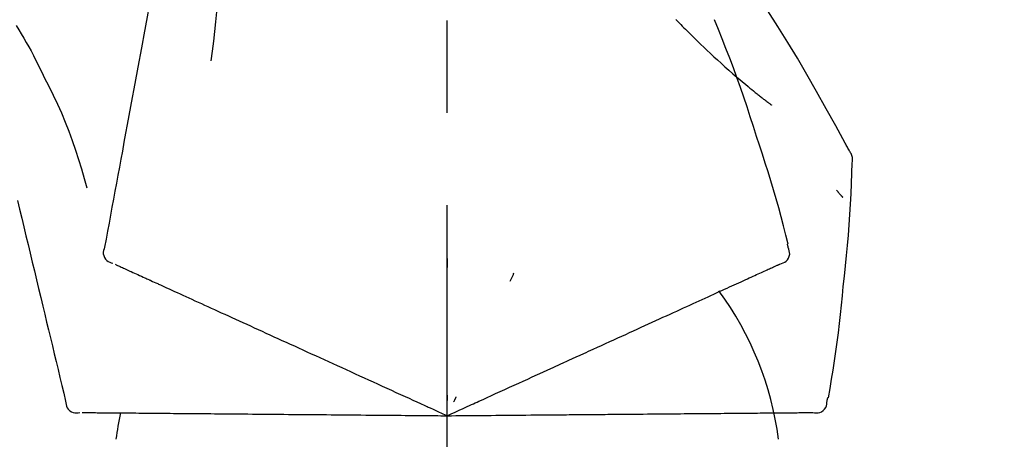
# Model space of a CAD drawing. Extents: x 151 to 26301, y 210 to 8610.
# Drawn here: x 7427 to 7493, y 2967 to 2995 of the extents above; entities that cross this region are included whole.
import ezdxf

# ---------------------------------------------------------------- set-up
doc = ezdxf.new("R2010")
doc.units = 0
doc.header["$LTSCALE"] = 50
doc.header["$MEASUREMENT"] = 0
doc.linetypes.add('CENTER2', pattern=[1.125, 0.75, -0.125, 0.125, -0.125])
doc.layers.get('0').update_dxf_attribs({"linetype": 'CONTINUOUS'})
doc.layers.add('150-機器', color=8, linetype='CONTINUOUS')
doc.layers.add('166-寸法B', color=11, linetype='CONTINUOUS')
doc.styles.add('KH001', font='txt')
doc.dimstyles.new('KH1xx030', dxfattribs={"dimscale": 30, "dimtxt": 2, "dimasz": 0.6, "dimexe": 0.3, "dimexo": 1.2, "dimgap": 0.5, "dimtad": 3, "dimdec": 1, "dimdsep": 46, "dimlunit": 6, "dimtxsty": 'KH001', "dimblk": 'DOT', "dimcen": 1, "dimdle": 1, "dimclrd": 256, "dimclre": 256, "dimclrt": 256, "dimadec": 0, "dimazin": 0, "dimtfac": 1, "dimtdec": 1, "dimtix": 1, "dimtmove": 2, "dimatfit": 3, "dimldrblk": 'CLOSEDBLANK', "dimfxl": 1, "dimtolj": 1, "dimtzin": 0, "dimlwd": -1, "dimlwe": -1, "dimarcsym": 0})

# ---------------------------------------------------------------- blocks, each defined once
blk = doc.blocks.new('_Dot')
at = {"color": 0, "linetype": 'ByBlock', "lineweight": -2}
blk.add_line((-0.5, 0), (-1, 0), dxfattribs=at)
at = {"color": 0, "linetype": 'ByBlock', "const_width": 0.5}
blk.add_lwpolyline([(-0.25, 0, 1), (0.25, 0, 1)], format="xyb", close=True, dxfattribs=at)
blk = doc.blocks.new('*D59')
at = {"layer": '166-寸法B', "transparency": 16777216}
for p, q in [((6875.502, 2863.578), (6875.502, 3125.585)), ((7975.502, 3030.581), (7975.502, 3125.585)), ((7957.502, 3116.585), (6893.502, 3116.585))]:
    blk.add_line(p, q, dxfattribs=at)
at = {"layer": '166-寸法B', "transparency": 16777216, "xscale": 18, "yscale": 18, "zscale": 18, "rotation": 180}
blk.add_blockref('_Dot', (6875.502, 3116.585), dxfattribs=at)
at = {"layer": '166-寸法B', "transparency": 16777216, "xscale": 18, "yscale": 18, "zscale": 18}
blk.add_blockref('_Dot', (7975.502, 3116.585), dxfattribs=at)
at = {"layer": '166-寸法B', "transparency": 16777216, "insert": (7425.502, 3165.392), "char_height": 60, "attachment_point": 5, "style": 'KH001'}
blk.add_mtext('\\A1;1,100', dxfattribs=at)
blk = doc.blocks.new('_ClosedBlank')
at = {"color": 0, "linetype": 'ByBlock', "lineweight": -2}
for p, q in [((-1, 0.1667), (0, 0)), ((-1, 0.1667), (-1, -0.1667)), ((0, 0), (-1, -0.1667))]:
    blk.add_line(p, q, dxfattribs=at)

msp = doc.modelspace()

# ---------------------------------------------------------------- linework, layer by layer
at = {"layer": '150-機器', "color": 161, "linetype": 'CENTER2'}
msp.add_line((7455.502, 2776.603), (7455.502, 3080.537), dxfattribs=at)
at = {"layer": '150-機器', "color": 13, "linetype": 'Continuous'}
for points in [[(7437.091, 3005.934), (7437.017, 3005.536), (7436.944, 3005.139), (7436.87, 3004.741), (7436.796, 3004.344), (7436.723, 3003.946), (7436.649, 3003.549), (7436.575, 3003.151), (7436.501, 3002.754), (7436.313, 3001.74), (7436.125, 3000.725), (7435.937, 2999.711), (7435.749, 2998.697), (7435.635, 2998.08), (7435.521, 2997.463), (7435.406, 2996.846), (7435.292, 2996.229), (7435.178, 2995.612), (7435.063, 2994.995), (7434.949, 2994.378), (7434.835, 2993.761)], [(7439.874, 3000.629), (7439.908, 2999.96), (7439.936, 2999.292), (7439.956, 2998.623), (7439.961, 2997.955), (7439.949, 2997.285), (7439.919, 2996.615), (7439.873, 2995.946), (7439.814, 2995.278), (7439.741, 2994.613), (7439.66, 2993.949), (7439.572, 2993.286), (7439.48, 2992.624)], [(7482.755, 2986.522), (7482.719, 2986.588), (7482.683, 2986.654), (7482.646, 2986.72), (7482.61, 2986.786), (7482.573, 2986.852), (7482.537, 2986.918), (7482.5, 2986.983), (7482.463, 2987.049), (7481.817, 2988.218), (7481.171, 2989.387), (7480.521, 2990.553), (7479.859, 2991.713), (7479.22, 2992.798), (7478.567, 2993.876), (7477.902, 2994.946), (7477.225, 2996.008), (7476.537, 2997.062), (7475.841, 2998.111), (7475.14, 2999.157), (7474.436, 3000.2)], [(7426.294, 2995.015), (7426.47, 2994.732), (7426.644, 2994.448), (7426.816, 2994.163), (7426.985, 2993.876), (7427.149, 2993.586), (7427.31, 2993.294), (7427.466, 2992.999), (7427.618, 2992.703), (7427.767, 2992.405), (7427.913, 2992.105), (7428.057, 2991.805), (7428.199, 2991.504)], [(7471.003, 2995.409), (7470.988, 2995.424)], [(7471.003, 2995.409), (7471.055, 2995.356), (7471.108, 2995.302), (7471.16, 2995.249), (7471.213, 2995.195), (7471.319, 2995.087), (7471.425, 2994.979), (7471.531, 2994.871), (7471.637, 2994.764), (7471.796, 2994.605), (7471.956, 2994.448), (7472.117, 2994.291), (7472.278, 2994.134), (7472.48, 2993.939), (7472.682, 2993.744), (7472.885, 2993.549), (7473.088, 2993.356), (7473.326, 2993.132), (7473.565, 2992.909), (7473.805, 2992.687), (7474.047, 2992.467), (7474.313, 2992.227), (7474.582, 2991.989), (7474.852, 2991.753), (7475.124, 2991.519), (7475.314, 2991.358), (7475.504, 2991.197), (7475.696, 2991.038), (7475.888, 2990.88), (7476.009, 2990.781), (7476.129, 2990.683), (7476.25, 2990.586), (7476.371, 2990.489), (7476.428, 2990.443), (7476.486, 2990.397), (7476.543, 2990.351), (7476.6, 2990.305), (7476.656, 2990.261), (7476.713, 2990.216), (7476.769, 2990.172), (7476.825, 2990.128), (7476.881, 2990.085), (7476.936, 2990.042), (7476.991, 2989.999), (7477.047, 2989.956), (7477.101, 2989.914), (7477.155, 2989.872), (7477.21, 2989.83), (7477.264, 2989.789), (7477.299, 2989.762), (7477.335, 2989.735), (7477.37, 2989.708), (7477.406, 2989.681), (7477.424, 2989.668), (7477.441, 2989.655), (7477.459, 2989.641), (7477.477, 2989.628)], [(7476.455, 2987.51), (7476.242, 2988.177), (7476.028, 2988.843), (7475.81, 2989.508), (7475.588, 2990.172), (7475.359, 2990.833), (7475.125, 2991.493), (7474.884, 2992.15), (7474.637, 2992.805), (7474.384, 2993.457), (7474.127, 2994.108), (7473.867, 2994.757), (7473.605, 2995.406)], [(7434.835, 2993.761), (7434.723, 2993.157), (7434.611, 2992.553), (7434.499, 2991.95), (7434.387, 2991.346), (7434.275, 2990.743), (7434.163, 2990.139), (7434.052, 2989.535), (7433.94, 2988.932), (7433.828, 2988.328), (7433.716, 2987.725), (7433.604, 2987.121), (7433.492, 2986.517)], [(7428.199, 2991.504), (7428.502, 2990.907), (7428.8, 2990.308), (7429.09, 2989.705), (7429.367, 2989.096), (7429.628, 2988.479), (7429.873, 2987.855), (7430.103, 2987.226), (7430.32, 2986.591), (7430.525, 2985.954), (7430.72, 2985.315), (7430.909, 2984.673), (7431.096, 2984.031)], [(7478.604, 2980.224), (7478.445, 2980.837), (7478.285, 2981.451), (7478.123, 2982.063), (7477.956, 2982.674), (7477.785, 2983.284), (7477.608, 2983.892), (7477.427, 2984.499), (7477.24, 2985.104), (7477.048, 2985.707), (7476.853, 2986.308), (7476.655, 2986.909), (7476.455, 2987.51)], [(7433.492, 2986.517), (7433.392, 2985.976), (7433.291, 2985.434), (7433.191, 2984.892), (7433.091, 2984.351), (7432.99, 2983.809), (7432.89, 2983.268), (7432.789, 2982.726), (7432.689, 2982.184), (7432.589, 2981.643), (7432.488, 2981.101), (7432.388, 2980.559), (7432.288, 2980.018)], [(7482.942, 2985.733), (7482.948, 2985.802), (7482.953, 2985.871), (7482.955, 2985.94), (7482.953, 2986.008), (7482.945, 2986.078), (7482.932, 2986.147), (7482.913, 2986.215), (7482.888, 2986.281), (7482.86, 2986.343), (7482.827, 2986.404), (7482.792, 2986.463), (7482.755, 2986.522)], [(7482.334, 2977.353), (7482.41, 2978.048), (7482.485, 2978.744), (7482.557, 2979.441), (7482.624, 2980.137), (7482.684, 2980.835), (7482.738, 2981.532), (7482.785, 2982.231), (7482.826, 2982.929), (7482.861, 2983.628), (7482.89, 2984.327), (7482.917, 2985.026), (7482.941, 2985.725)], [(7481.882, 2983.863), (7481.891, 2983.852), (7481.901, 2983.841), (7481.91, 2983.83), (7481.919, 2983.819), (7481.937, 2983.799), (7481.954, 2983.778), (7481.971, 2983.758), (7481.988, 2983.738), (7482.012, 2983.71), (7482.035, 2983.683), (7482.058, 2983.655), (7482.082, 2983.628), (7482.101, 2983.605), (7482.12, 2983.583), (7482.139, 2983.561), (7482.158, 2983.539), (7482.173, 2983.522), (7482.188, 2983.505), (7482.203, 2983.488), (7482.218, 2983.471), (7482.228, 2983.459), (7482.239, 2983.447), (7482.249, 2983.435), (7482.26, 2983.423), (7482.266, 2983.417), (7482.272, 2983.412), (7482.279, 2983.406), (7482.285, 2983.401), (7482.287, 2983.398), (7482.289, 2983.396), (7482.292, 2983.394), (7482.294, 2983.392)], [(7426.389, 2983.18), (7426.532, 2982.583), (7426.676, 2981.986), (7426.819, 2981.389), (7426.962, 2980.792), (7427.106, 2980.195), (7427.249, 2979.598), (7427.392, 2979.001), (7427.535, 2978.404), (7427.679, 2977.807), (7427.822, 2977.211), (7427.965, 2976.614), (7428.109, 2976.017)], [(7478.601, 2979.994), (7478.597, 2980.012), (7478.593, 2980.03), (7478.589, 2980.048), (7478.586, 2980.066), (7478.582, 2980.084), (7478.578, 2980.102), (7478.574, 2980.12), (7478.57, 2980.138), (7478.566, 2980.156), (7478.563, 2980.174), (7478.559, 2980.192), (7478.555, 2980.21)], [(7432.288, 2980.018), (7432.252, 2979.905), (7432.222, 2979.793), (7432.204, 2979.679), (7432.204, 2979.565), (7432.228, 2979.439), (7432.278, 2979.317), (7432.349, 2979.207), (7432.439, 2979.114), (7432.533, 2979.049), (7432.636, 2978.999), (7432.745, 2978.958), (7432.857, 2978.923)], [(7478.036, 2978.873), (7478.151, 2978.909), (7478.263, 2978.95), (7478.368, 2979.001), (7478.464, 2979.068), (7478.555, 2979.164), (7478.627, 2979.278), (7478.676, 2979.404), (7478.699, 2979.534), (7478.695, 2979.65), (7478.674, 2979.766), (7478.64, 2979.88), (7478.601, 2979.994)], [(7432.997, 2978.859), (7433.041, 2978.839), (7433.085, 2978.819), (7433.128, 2978.8), (7433.172, 2978.78)], [(7455.505, 2979.242), (7455.505, 2979.191), (7455.505, 2979.139), (7455.505, 2979.088), (7455.505, 2979.037), (7455.505, 2978.986), (7455.505, 2978.935), (7455.505, 2978.883), (7455.505, 2978.832), (7455.505, 2978.781), (7455.505, 2978.73), (7455.505, 2978.679), (7455.505, 2978.627)], [(7477.723, 2978.73), (7477.764, 2978.749), (7477.804, 2978.767), (7477.845, 2978.786), (7477.886, 2978.804), (7477.902, 2978.812), (7477.918, 2978.819), (7477.934, 2978.827), (7477.95, 2978.834), (7477.96, 2978.838), (7477.97, 2978.843), (7477.98, 2978.847), (7477.99, 2978.852), (7477.991, 2978.853), (7477.992, 2978.853), (7477.993, 2978.854), (7477.994, 2978.854), (7477.995, 2978.855), (7477.997, 2978.855), (7477.998, 2978.855), (7477.999, 2978.856), (7478, 2978.856), (7478.001, 2978.857), (7478.002, 2978.857), (7478.003, 2978.858), (7478.004, 2978.858), (7478.005, 2978.859), (7478.006, 2978.859), (7478.007, 2978.86), (7478.009, 2978.861), (7478.011, 2978.862), (7478.013, 2978.863), (7478.015, 2978.864), (7478.016, 2978.864), (7478.017, 2978.865), (7478.018, 2978.865), (7478.019, 2978.865), (7478.021, 2978.866), (7478.022, 2978.866), (7478.023, 2978.867), (7478.024, 2978.867), (7478.025, 2978.868), (7478.026, 2978.868), (7478.027, 2978.869), (7478.028, 2978.869), (7478.029, 2978.87), (7478.03, 2978.87), (7478.031, 2978.871), (7478.032, 2978.871), (7478.033, 2978.872), (7478.034, 2978.872), (7478.035, 2978.873), (7478.036, 2978.873)], [(7433.172, 2978.78), (7433.232, 2978.752), (7433.293, 2978.724), (7433.354, 2978.697), (7433.414, 2978.669)], [(7433.414, 2978.669), (7433.492, 2978.634), (7433.569, 2978.599), (7433.647, 2978.563), (7433.724, 2978.528)], [(7433.724, 2978.528), (7433.818, 2978.485), (7433.912, 2978.442), (7434.006, 2978.4), (7434.1, 2978.357)], [(7434.1, 2978.357), (7434.21, 2978.307), (7434.319, 2978.257), (7434.429, 2978.207), (7434.539, 2978.156)], [(7460.001, 2978.244), (7459.979, 2978.197), (7459.958, 2978.151), (7459.936, 2978.104), (7459.914, 2978.058), (7459.893, 2978.012), (7459.871, 2977.965), (7459.85, 2977.919), (7459.828, 2977.872), (7459.806, 2977.826), (7459.785, 2977.78), (7459.763, 2977.733), (7459.741, 2977.687)], [(7476.348, 2978.104), (7476.459, 2978.154), (7476.57, 2978.205), (7476.681, 2978.255), (7476.792, 2978.306)], [(7476.792, 2978.306), (7476.886, 2978.349), (7476.981, 2978.392), (7477.075, 2978.435), (7477.17, 2978.478)], [(7477.17, 2978.478), (7477.247, 2978.514), (7477.325, 2978.549), (7477.403, 2978.584), (7477.48, 2978.62)], [(7477.48, 2978.62), (7477.541, 2978.647), (7477.602, 2978.675), (7477.662, 2978.703), (7477.723, 2978.73)], [(7434.539, 2978.156), (7434.661, 2978.101), (7434.782, 2978.046), (7434.904, 2977.99), (7435.026, 2977.935), (7435.089, 2977.906), (7435.153, 2977.877), (7435.217, 2977.848), (7435.28, 2977.819), (7435.316, 2977.802), (7435.352, 2977.786), (7435.389, 2977.769), (7435.425, 2977.753), (7435.54, 2977.7), (7435.655, 2977.648), (7435.771, 2977.595), (7435.886, 2977.543), (7435.947, 2977.515), (7436.008, 2977.487), (7436.069, 2977.459), (7436.13, 2977.432)], [(7474.63, 2977.321), (7474.789, 2977.393), (7474.948, 2977.466), (7475.106, 2977.538), (7475.265, 2977.61)], [(7475.265, 2977.61), (7475.409, 2977.676), (7475.552, 2977.741), (7475.695, 2977.806), (7475.838, 2977.872)], [(7475.838, 2977.872), (7475.966, 2977.93), (7476.093, 2977.988), (7476.22, 2978.046), (7476.348, 2978.104)], [(7436.13, 2977.432), (7436.306, 2977.351), (7436.482, 2977.271), (7436.659, 2977.191), (7436.835, 2977.11)], [(7436.835, 2977.11), (7437.025, 2977.023), (7437.216, 2976.937), (7437.406, 2976.85), (7437.597, 2976.763)], [(7473.18, 2976.66), (7473.369, 2976.746), (7473.557, 2976.832), (7473.746, 2976.918), (7473.934, 2977.004)], [(7473.934, 2977.004), (7474.108, 2977.083), (7474.282, 2977.162), (7474.456, 2977.241), (7474.63, 2977.321)], [(7481.333, 2969.823), (7481.438, 2970.448), (7481.541, 2971.073), (7481.642, 2971.698), (7481.738, 2972.324), (7481.829, 2972.951), (7481.916, 2973.579), (7481.996, 2974.207), (7482.072, 2974.835), (7482.142, 2975.464), (7482.208, 2976.093), (7482.272, 2976.723), (7482.334, 2977.353)], [(7437.597, 2976.763), (7437.8, 2976.67), (7438.004, 2976.577), (7438.208, 2976.484), (7438.412, 2976.391)], [(7438.412, 2976.391), (7438.629, 2976.293), (7438.846, 2976.194), (7439.063, 2976.095), (7439.28, 2975.996)], [(7471.508, 2975.898), (7471.724, 2975.996), (7471.94, 2976.095), (7472.155, 2976.193), (7472.371, 2976.291)], [(7472.371, 2976.291), (7472.573, 2976.383), (7472.776, 2976.476), (7472.978, 2976.568), (7473.18, 2976.66)], [(7428.109, 2976.017), (7428.237, 2975.481), (7428.366, 2974.945), (7428.495, 2974.41), (7428.623, 2973.874), (7428.752, 2973.338), (7428.88, 2972.803), (7429.009, 2972.267), (7429.137, 2971.732), (7429.266, 2971.196), (7429.395, 2970.66), (7429.523, 2970.125), (7429.652, 2969.589)], [(7439.28, 2975.996), (7439.509, 2975.892), (7439.738, 2975.787), (7439.968, 2975.683), (7440.197, 2975.578)], [(7440.197, 2975.578), (7440.438, 2975.468), (7440.679, 2975.358), (7440.92, 2975.249), (7441.161, 2975.139)], [(7470.596, 2975.482), (7470.824, 2975.586), (7471.052, 2975.69), (7471.28, 2975.794), (7471.508, 2975.898)], [(7441.161, 2975.139), (7441.413, 2975.024), (7441.665, 2974.909), (7441.917, 2974.794), (7442.169, 2974.679)], [(7468.633, 2974.588), (7468.884, 2974.702), (7469.135, 2974.816), (7469.385, 2974.931), (7469.636, 2975.045)], [(7469.636, 2975.045), (7469.876, 2975.154), (7470.116, 2975.264), (7470.356, 2975.373), (7470.596, 2975.482)], [(7442.169, 2974.679), (7442.431, 2974.56), (7442.694, 2974.44), (7442.956, 2974.321), (7443.218, 2974.201)], [(7443.218, 2974.201), (7443.49, 2974.078), (7443.761, 2973.954), (7444.033, 2973.83), (7444.304, 2973.706)], [(7467.589, 2974.112), (7467.85, 2974.231), (7468.111, 2974.35), (7468.372, 2974.469), (7468.633, 2974.588)], [(7444.304, 2973.706), (7444.584, 2973.579), (7444.864, 2973.451), (7445.144, 2973.324), (7445.424, 2973.196)], [(7465.393, 2973.111), (7465.672, 2973.238), (7465.951, 2973.365), (7466.229, 2973.492), (7466.508, 2973.619)], [(7466.508, 2973.619), (7466.778, 2973.743), (7467.049, 2973.866), (7467.319, 2973.989), (7467.589, 2974.112)], [(7445.424, 2973.196), (7445.712, 2973.065), (7446, 2972.934), (7446.287, 2972.803), (7446.575, 2972.672)], [(7461.262, 2971.229), (7461.617, 2971.39), (7461.971, 2971.552), (7462.325, 2971.713), (7462.68, 2971.875), (7462.85, 2971.952), (7463.02, 2972.03), (7463.191, 2972.108), (7463.361, 2972.185), (7463.455, 2972.228), (7463.549, 2972.271), (7463.643, 2972.314), (7463.737, 2972.357), (7463.991, 2972.472), (7464.245, 2972.588), (7464.499, 2972.704), (7464.753, 2972.819), (7464.913, 2972.892), (7465.073, 2972.965), (7465.233, 2973.038), (7465.393, 2973.111)], [(7446.575, 2972.672), (7446.869, 2972.538), (7447.163, 2972.403), (7447.457, 2972.269), (7447.752, 2972.135)], [(7447.752, 2972.135), (7448.052, 2971.999), (7448.352, 2971.862), (7448.652, 2971.725), (7448.952, 2971.588)], [(7448.952, 2971.588), (7449.256, 2971.45), (7449.561, 2971.311), (7449.866, 2971.172), (7450.171, 2971.033)], [(7450.171, 2971.033), (7450.479, 2970.892), (7450.788, 2970.752), (7451.097, 2970.611), (7451.405, 2970.47)], [(7460.033, 2970.669), (7460.341, 2970.809), (7460.648, 2970.949), (7460.955, 2971.089), (7461.262, 2971.229)], [(7451.405, 2970.47), (7451.717, 2970.328), (7452.029, 2970.186), (7452.34, 2970.044), (7452.652, 2969.902)], [(7458.782, 2970.098), (7459.095, 2970.241), (7459.407, 2970.383), (7459.72, 2970.526), (7460.033, 2970.669)], [(7429.652, 2969.589), (7429.665, 2969.472), (7429.684, 2969.357), (7429.713, 2969.246), (7429.759, 2969.141), (7429.833, 2969.036), (7429.928, 2968.945), (7430.038, 2968.873), (7430.158, 2968.825), (7430.27, 2968.804), (7430.384, 2968.8), (7430.501, 2968.807), (7430.618, 2968.821)], [(7452.652, 2969.902), (7452.913, 2969.783), (7453.175, 2969.664), (7453.436, 2969.545), (7453.698, 2969.425), (7453.792, 2969.382), (7453.886, 2969.34), (7453.98, 2969.297), (7454.075, 2969.254), (7454.143, 2969.223), (7454.211, 2969.192), (7454.279, 2969.16), (7454.347, 2969.129), (7454.539, 2969.042), (7454.73, 2968.955), (7454.921, 2968.868), (7455.112, 2968.781), (7455.21, 2968.736), (7455.307, 2968.692), (7455.404, 2968.648), (7455.502, 2968.603)], [(7455.502, 2968.603), (7455.769, 2968.726), (7456.037, 2968.848), (7456.305, 2968.97), (7456.573, 2969.092), (7456.716, 2969.157), (7456.859, 2969.222), (7457.002, 2969.287), (7457.145, 2969.352), (7457.271, 2969.41), (7457.398, 2969.468), (7457.525, 2969.525), (7457.651, 2969.583), (7457.934, 2969.712), (7458.217, 2969.841), (7458.499, 2969.97), (7458.782, 2970.098)], [(7455.502, 2970.005), (7455.502, 2969.974), (7455.502, 2969.943), (7455.502, 2969.912), (7455.502, 2969.88), (7455.502, 2969.849), (7455.502, 2969.818), (7455.502, 2969.787), (7455.502, 2969.755), (7455.502, 2969.724), (7455.502, 2969.693), (7455.502, 2969.661), (7455.502, 2969.63)], [(7456.094, 2969.874), (7456.081, 2969.846), (7456.068, 2969.817), (7456.055, 2969.789), (7456.041, 2969.761), (7456.028, 2969.732), (7456.015, 2969.704), (7456.002, 2969.676), (7455.988, 2969.647), (7455.975, 2969.619), (7455.962, 2969.591), (7455.949, 2969.562), (7455.935, 2969.534)], [(7480.265, 2968.82), (7480.385, 2968.806), (7480.503, 2968.798), (7480.62, 2968.802), (7480.735, 2968.824), (7480.857, 2968.874), (7480.969, 2968.949), (7481.065, 2969.044), (7481.139, 2969.154), (7481.183, 2969.262), (7481.211, 2969.375), (7481.226, 2969.493), (7481.237, 2969.613)], [(7481.237, 2969.613), (7481.241, 2969.632), (7481.244, 2969.65), (7481.248, 2969.668), (7481.252, 2969.686), (7481.256, 2969.704), (7481.26, 2969.722), (7481.264, 2969.74), (7481.267, 2969.758), (7481.271, 2969.776), (7481.275, 2969.794), (7481.279, 2969.812), (7481.283, 2969.83)], [(7430.772, 2968.819), (7430.82, 2968.819), (7430.867, 2968.818), (7430.915, 2968.818), (7430.963, 2968.818)], [(7430.963, 2968.818), (7431.03, 2968.817), (7431.097, 2968.816), (7431.163, 2968.816), (7431.23, 2968.815)], [(7431.23, 2968.815), (7431.315, 2968.815), (7431.4, 2968.814), (7431.485, 2968.813), (7431.57, 2968.812)], [(7431.57, 2968.812), (7431.673, 2968.811), (7431.777, 2968.81), (7431.88, 2968.81), (7431.983, 2968.809)], [(7431.983, 2968.809), (7432.104, 2968.808), (7432.224, 2968.807), (7432.345, 2968.806), (7432.466, 2968.804)], [(7432.466, 2968.804), (7432.6, 2968.803), (7432.733, 2968.802), (7432.867, 2968.801), (7433, 2968.8), (7433.07, 2968.799), (7433.14, 2968.799), (7433.21, 2968.798), (7433.28, 2968.797), (7433.32, 2968.797), (7433.36, 2968.797), (7433.399, 2968.796), (7433.439, 2968.796), (7433.566, 2968.795), (7433.693, 2968.794), (7433.819, 2968.793), (7433.946, 2968.792), (7434.013, 2968.791), (7434.08, 2968.79), (7434.147, 2968.79), (7434.214, 2968.789)], [(7434.214, 2968.789), (7434.408, 2968.788), (7434.601, 2968.786), (7434.795, 2968.784), (7434.989, 2968.782)], [(7434.989, 2968.782), (7435.198, 2968.781), (7435.407, 2968.779), (7435.616, 2968.777), (7435.826, 2968.775)], [(7435.826, 2968.775), (7436.05, 2968.773), (7436.274, 2968.771), (7436.498, 2968.769), (7436.722, 2968.767)], [(7436.722, 2968.767), (7436.96, 2968.765), (7437.199, 2968.763), (7437.437, 2968.761), (7437.675, 2968.759)], [(7437.675, 2968.759), (7437.927, 2968.757), (7438.179, 2968.755), (7438.431, 2968.752), (7438.683, 2968.75)], [(7438.683, 2968.75), (7438.948, 2968.748), (7439.213, 2968.746), (7439.478, 2968.743), (7439.743, 2968.741)], [(7439.743, 2968.741), (7440.02, 2968.739), (7440.297, 2968.736), (7440.574, 2968.734), (7440.851, 2968.731)], [(7440.851, 2968.731), (7441.139, 2968.729), (7441.427, 2968.726), (7441.715, 2968.724), (7442.003, 2968.721)], [(7442.003, 2968.721), (7442.301, 2968.719), (7442.6, 2968.716), (7442.898, 2968.713), (7443.197, 2968.711)], [(7443.197, 2968.711), (7443.504, 2968.708), (7443.812, 2968.705), (7444.12, 2968.703), (7444.428, 2968.7)], [(7444.428, 2968.7), (7444.744, 2968.697), (7445.06, 2968.695), (7445.376, 2968.692), (7445.692, 2968.689)], [(7445.692, 2968.689), (7446.015, 2968.686), (7446.339, 2968.683), (7446.662, 2968.681), (7446.985, 2968.678)], [(7446.985, 2968.678), (7447.315, 2968.675), (7447.644, 2968.672), (7447.974, 2968.669), (7448.304, 2968.666)], [(7448.304, 2968.666), (7448.639, 2968.663), (7448.974, 2968.66), (7449.308, 2968.657), (7449.643, 2968.655)], [(7449.643, 2968.655), (7449.983, 2968.652), (7450.322, 2968.649), (7450.661, 2968.646), (7451, 2968.643)], [(7451, 2968.643), (7451.343, 2968.64), (7451.685, 2968.637), (7452.028, 2968.634), (7452.37, 2968.631)], [(7452.37, 2968.631), (7452.657, 2968.628), (7452.945, 2968.626), (7453.232, 2968.623), (7453.519, 2968.621), (7453.623, 2968.62), (7453.727, 2968.619), (7453.83, 2968.618), (7453.934, 2968.617), (7454.008, 2968.616), (7454.083, 2968.616), (7454.158, 2968.615), (7454.233, 2968.615), (7454.443, 2968.613), (7454.654, 2968.611), (7454.864, 2968.609), (7455.074, 2968.607), (7455.181, 2968.606), (7455.288, 2968.605), (7455.395, 2968.604), (7455.502, 2968.603)], [(7455.502, 2968.603), (7455.796, 2968.606), (7456.091, 2968.609), (7456.385, 2968.611), (7456.68, 2968.614), (7456.836, 2968.615), (7456.993, 2968.616), (7457.15, 2968.618), (7457.307, 2968.619), (7457.446, 2968.62), (7457.586, 2968.622), (7457.725, 2968.623), (7457.864, 2968.624), (7458.175, 2968.627), (7458.485, 2968.629), (7458.796, 2968.632), (7459.106, 2968.635)], [(7459.106, 2968.635), (7459.45, 2968.638), (7459.794, 2968.641), (7460.138, 2968.644), (7460.481, 2968.647)], [(7460.481, 2968.647), (7460.819, 2968.65), (7461.157, 2968.653), (7461.495, 2968.656), (7461.832, 2968.659)], [(7461.832, 2968.659), (7462.222, 2968.662), (7462.611, 2968.665), (7463, 2968.669), (7463.39, 2968.672), (7463.577, 2968.674), (7463.764, 2968.676), (7463.952, 2968.677), (7464.139, 2968.679), (7464.242, 2968.68), (7464.345, 2968.681), (7464.449, 2968.682), (7464.552, 2968.682), (7464.831, 2968.685), (7465.11, 2968.687), (7465.389, 2968.69), (7465.668, 2968.692), (7465.844, 2968.694), (7466.02, 2968.695), (7466.196, 2968.697), (7466.372, 2968.698)], [(7466.372, 2968.698), (7466.678, 2968.701), (7466.984, 2968.704), (7467.29, 2968.706), (7467.597, 2968.709)], [(7467.597, 2968.709), (7467.894, 2968.712), (7468.191, 2968.714), (7468.488, 2968.717), (7468.785, 2968.719)], [(7468.785, 2968.719), (7469.071, 2968.722), (7469.358, 2968.724), (7469.645, 2968.727), (7469.932, 2968.729)], [(7469.932, 2968.729), (7470.207, 2968.732), (7470.483, 2968.734), (7470.759, 2968.737), (7471.034, 2968.739)], [(7471.034, 2968.739), (7471.298, 2968.741), (7471.561, 2968.744), (7471.825, 2968.746), (7472.089, 2968.748)], [(7472.089, 2968.748), (7472.339, 2968.75), (7472.59, 2968.753), (7472.841, 2968.755), (7473.091, 2968.757)], [(7473.091, 2968.757), (7473.328, 2968.759), (7473.565, 2968.761), (7473.802, 2968.763), (7474.039, 2968.765)], [(7474.039, 2968.765), (7474.262, 2968.767), (7474.484, 2968.769), (7474.706, 2968.771), (7474.929, 2968.773)], [(7474.929, 2968.773), (7475.136, 2968.775), (7475.343, 2968.777), (7475.55, 2968.778), (7475.757, 2968.78)], [(7475.757, 2968.78), (7475.948, 2968.782), (7476.14, 2968.784), (7476.331, 2968.785), (7476.522, 2968.787)], [(7476.522, 2968.787), (7476.696, 2968.788), (7476.871, 2968.79), (7477.045, 2968.791), (7477.22, 2968.793)], [(7477.22, 2968.793), (7477.378, 2968.794), (7477.535, 2968.796), (7477.692, 2968.797), (7477.85, 2968.798)], [(7477.85, 2968.798), (7477.99, 2968.8), (7478.13, 2968.801), (7478.27, 2968.802), (7478.41, 2968.803)], [(7478.41, 2968.803), (7478.532, 2968.804), (7478.654, 2968.805), (7478.776, 2968.807), (7478.898, 2968.808)], [(7478.898, 2968.808), (7479.002, 2968.809), (7479.105, 2968.809), (7479.209, 2968.81), (7479.313, 2968.811)], [(7479.313, 2968.811), (7479.398, 2968.812), (7479.484, 2968.813), (7479.569, 2968.813), (7479.654, 2968.814)], [(7479.654, 2968.814), (7479.721, 2968.815), (7479.787, 2968.815), (7479.854, 2968.816), (7479.921, 2968.817)], [(7479.921, 2968.817), (7479.965, 2968.817), (7480.01, 2968.817), (7480.055, 2968.818), (7480.099, 2968.818), (7480.117, 2968.818), (7480.135, 2968.818), (7480.153, 2968.819), (7480.17, 2968.819), (7480.181, 2968.819), (7480.192, 2968.819), (7480.203, 2968.819), (7480.214, 2968.819), (7480.215, 2968.819), (7480.217, 2968.819), (7480.218, 2968.819), (7480.219, 2968.819), (7480.22, 2968.819), (7480.221, 2968.819), (7480.223, 2968.819), (7480.224, 2968.819), (7480.225, 2968.819), (7480.226, 2968.819), (7480.227, 2968.819), (7480.228, 2968.819), (7480.229, 2968.819), (7480.231, 2968.819), (7480.232, 2968.819), (7480.233, 2968.819), (7480.235, 2968.819), (7480.237, 2968.819), (7480.24, 2968.819), (7480.242, 2968.819), (7480.243, 2968.819), (7480.244, 2968.819), (7480.246, 2968.819), (7480.247, 2968.819), (7480.248, 2968.819), (7480.249, 2968.819), (7480.25, 2968.819), (7480.251, 2968.819), (7480.252, 2968.819), (7480.254, 2968.819), (7480.255, 2968.819), (7480.256, 2968.819), (7480.257, 2968.819), (7480.258, 2968.819), (7480.259, 2968.819), (7480.26, 2968.819), (7480.262, 2968.819), (7480.263, 2968.82), (7480.264, 2968.82), (7480.265, 2968.82)]]:
    msp.add_lwpolyline(points, dxfattribs=at)
for centre, radius, start, end in [((7456.757, 2964.317), 21.355, 7.23761, 36.59282), ((7452.862, 2964.601), 19.947, 167.85708, 173.06954)]:
    msp.add_arc(centre, radius, start, end, dxfattribs=at)

# ---------------------------------------------------------------- dimensions: what is measured, and where the dimension line sits
at = {"layer": '166-寸法B'}
dim = msp.add_linear_dim(base=(6875.502, 3116.585), p1=(7975.502, 2994.581), p2=(6875.502, 2827.578), angle=180, dimstyle='KH1xx030', dxfattribs=at)
dim.commit()
dim.dimension.update_dxf_attribs({"geometry": '*D59', "text_midpoint": (7425.502, 3165.392)})

doc.saveas('drawing.dxf')
